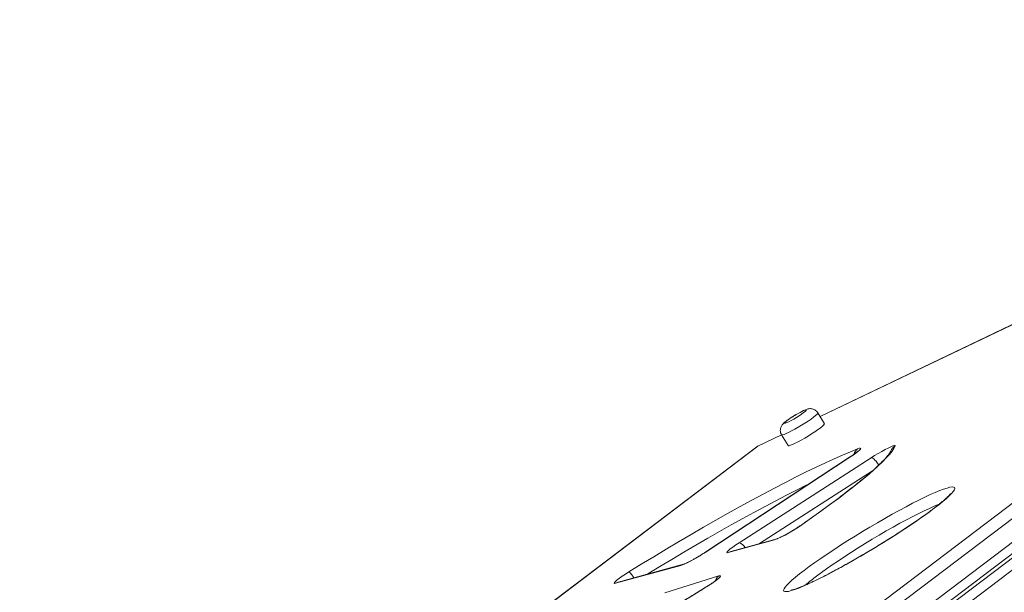
# Model space of a CAD drawing. Units: millimetres. Extents: x -10810 to 26935, y -3216 to 9309.
# Drawn here: x 24710 to 25174, y 2790 to 3060 of the extents above; entities that cross this region are included whole.
import ezdxf

# ---------------------------------------------------------------- set-up
doc = ezdxf.new("R2010")
doc.units = ezdxf.units.MM

msp = doc.modelspace()

# ---------------------------------------------------------------- linework, layer by layer
at = {"color": 7, "linetype": 'Continuous', "lineweight": 15}
for p, q in [((25069.28, 2749.34), (25478.62, 3059.53)), ((25484.45, 3056.83), (25075.12, 2746.64)), ((25079.75, 2738.98), (25489.09, 3049.17)), ((25079.51, 2733.44), (25488.85, 3043.63)), ((25492.8, 3044.59), (25083.47, 2734.4)), ((25498.41, 3043.1), (25089.07, 2732.91)), ((25392.1, 3018.24), (25087.49, 2872.68)), ((25089.57, 2869.25), (25086.48, 2874.36)), ((25069.39, 2864.04), (25058.54, 2858.85)), ((25069.36, 2864.01), (25072.45, 2858.9)), ((25057.68, 2858.33), (24710.5, 2595.24)), ((25101.4, 2853.44), (25033.21, 2808.56)), ((25101.58, 2853.52), (25033.38, 2808.64)), ((25049.37, 2813.17), (25111.56, 2853.19)), ((25065.98, 2814.47), (25044.28, 2808.55)), ((25067.23, 2815.04), (25045.54, 2809.12)), ((25021.98, 2802.46), (24991.19, 2794.06)), ((25023.24, 2803.03), (24992.45, 2794.62)), ((25014.34, 2789.53), (25039.82, 2797.53))]:
    msp.add_line(p, q, dxfattribs=at)
at = {"color": 8, "linetype": 'Continuous', "lineweight": 15}
for p, q in [((25392.09, 3018.18), (25087.52, 2872.64)), ((25069.38, 2863.98), (25058.13, 2858.6)), ((25058.13, 2858.6), (24710.68, 2595.31)), ((25058.13, 2858.6), (25057.68, 2858.33)), ((25058.54, 2858.85), (25058.13, 2858.6)), ((25101.4, 2853.44), (25101.58, 2853.52)), ((25112.14, 2847.02), (25058.9, 2812.77)), ((25078.84, 2821.64), (25078.56, 2821.49)), ((25033.21, 2808.56), (25033.38, 2808.64)), ((25033.38, 2792.02), (25033.43, 2792.03))]:
    msp.add_line(p, q, dxfattribs=at)
at = {"color": 7, "linetype": 'Continuous', "lineweight": 15, "flags": 128}
for points in [[(25079.77, 2874.46), (25080.48, 2875.03), (25080.9, 2875.45), (25081, 2875.69), (25080.78, 2875.73), (25080.25, 2875.58), (25079.44, 2875.23), (25078.41, 2874.73), (25077.22, 2874.09), (25075.94, 2873.35), (25074.66, 2872.57), (25073.46, 2871.78), (25072.4, 2871.05), (25071.56, 2870.42), (25071, 2869.92), (25070.73, 2869.59), (25070.79, 2869.45), (25071.17, 2869.5), (25071.85, 2869.75), (25072.77, 2870.18), (25073.89, 2870.76), (25075.14, 2871.45), (25076.43, 2872.22), (25077.68, 2873.01), (25078.82, 2873.77), (25079.77, 2874.46)], [(25072.45, 2858.9), (25072.53, 2858.85), (25072.93, 2858.86), (25073.61, 2859.07), (25074.57, 2859.46), (25075.76, 2860.01), (25077.13, 2860.71), (25078.65, 2861.53), (25080.25, 2862.45), (25081.88, 2863.42), (25083.48, 2864.41), (25084.99, 2865.4), (25086.36, 2866.34), (25087.53, 2867.19)], [(25087.53, 2867.19), (25088.46, 2867.93), (25089.13, 2868.54), (25089.5, 2868.98), (25089.57, 2869.24), (25089.57, 2869.25)], [(24997.46, 2799.43), (25003.27, 2803.02), (25009.13, 2806.59), (25015, 2810.14), (25020.89, 2813.64), (25026.76, 2817.09), (25032.61, 2820.48), (25038.41, 2823.79), (25044.14, 2827.03), (25049.79, 2830.17), (25055.34, 2833.2), (25060.77, 2836.13), (25066.07, 2838.93), (25071.22, 2841.6), (25076.2, 2844.14), (25081, 2846.53), (25085.6, 2848.76), (25089.99, 2850.84), (25094.16, 2852.74), (25098.08, 2854.48), (25101.76, 2856.04), (25105.18, 2857.41)], [(25122.9, 2858.75), (25122.32, 2857.6), (25121.42, 2856.27), (25120.21, 2854.77), (25118.69, 2853.09), (25116.87, 2851.24), (25114.75, 2849.22), (25112.33, 2847.05), (25109.62, 2844.73), (25106.64, 2842.26), (25103.39, 2839.66), (25099.88, 2836.93), (25096.12, 2834.08), (25092.13, 2831.11), (25087.91, 2828.05), (25083.47, 2824.89), (25078.84, 2821.64)], [(25105.18, 2857.41), (25105.97, 2857.68), (25106.46, 2857.75), (25106.64, 2857.63), (25106.5, 2857.32), (25106.04, 2856.83), (25105.29, 2856.18), (25104.27, 2855.39), (25103.02, 2854.49), (25101.58, 2853.52)], [(25111.56, 2853.19), (25113.2, 2854.23), (25114.89, 2855.24), (25116.56, 2856.2), (25118.14, 2857.06), (25119.58, 2857.79), (25120.81, 2858.37), (25121.79, 2858.76), (25122.48, 2858.96), (25122.86, 2858.95), (25122.9, 2858.75)], [(25079.99, 2800.14), (25082.39, 2801.92), (25085, 2803.81), (25087.81, 2805.77), (25090.79, 2807.81), (25093.93, 2809.89), (25097.19, 2812.02), (25100.55, 2814.16), (25103.99, 2816.31), (25107.48, 2818.45), (25110.99, 2820.56), (25114.5, 2822.63), (25117.98, 2824.64), (25121.41, 2826.57), (25124.75, 2828.41), (25127.99, 2830.15), (25131.09, 2831.77), (25134.04, 2833.26), (25136.81, 2834.62), (25139.38, 2835.82), (25141.73, 2836.86), (25143.85, 2837.73), (25145.71, 2838.43), (25147.31, 2838.95), (25148.62, 2839.28), (25149.65, 2839.43), (25150.38, 2839.39), (25150.81, 2839.16), (25150.93, 2838.75), (25150.75, 2838.15), (25150.26, 2837.38), (25149.47, 2836.43), (25148.38, 2835.32), (25147.01, 2834.06), (25145.35, 2832.64), (25143.44, 2831.1), (25141.27, 2829.42), (25138.88, 2827.64), (25136.26, 2825.76), (25133.46, 2823.79), (25130.47, 2821.76), (25127.34, 2819.67), (25124.08, 2817.54), (25120.72, 2815.4), (25117.28, 2813.25), (25113.79, 2811.11), (25110.28, 2809), (25106.77, 2806.93), (25103.29, 2804.92), (25099.86, 2802.99), (25096.52, 2801.15), (25093.28, 2799.41), (25090.18, 2797.79), (25087.23, 2796.3), (25084.46, 2794.95), (25081.89, 2793.75), (25079.54, 2792.7), (25077.42, 2791.83), (25075.56, 2791.13), (25073.96, 2790.62), (25072.64, 2790.28), (25071.62, 2790.14), (25070.89, 2790.18), (25070.46, 2790.4), (25070.34, 2790.82), (25070.52, 2791.41), (25071.01, 2792.18), (25071.8, 2793.13), (25072.89, 2794.24), (25074.26, 2795.5), (25075.91, 2796.92), (25077.83, 2798.47), (25079.99, 2800.14)], [(25044.28, 2808.55), (25043.76, 2808.47), (25043.59, 2808.61), (25043.78, 2808.97), (25044.33, 2809.52), (25045.2, 2810.26), (25046.37, 2811.13), (25047.78, 2812.12), (25049.37, 2813.17)], [(24991.19, 2794.06), (24990.68, 2793.98), (24990.5, 2794.1), (24990.66, 2794.43), (24991.14, 2794.94), (24991.94, 2795.63), (24993.02, 2796.45), (24994.33, 2797.38), (24995.83, 2798.39), (24997.46, 2799.43)], [(25039.82, 2797.53), (25040.39, 2797.66), (25040.67, 2797.61), (25040.65, 2797.38), (25040.33, 2796.97), (25039.73, 2796.4), (25038.85, 2795.7), (25037.75, 2794.88), (25036.44, 2793.97), (25034.99, 2793.01), (25033.43, 2792.03)], [(25033.43, 2792.03), (25027.67, 2788.49), (25021.88, 2784.99), (25016.08, 2781.52), (25010.28, 2778.09), (25004.5, 2774.72), (24998.76, 2771.42), (24993.08, 2768.2), (24987.47, 2765.06), (24981.95, 2762.02), (24976.53, 2759.08), (24971.24, 2756.26), (24966.09, 2753.55), (24961.09, 2750.98), (24956.26, 2748.55), (24951.61, 2746.26), (24947.16, 2744.12), (24942.93, 2742.15), (24938.91, 2740.34)]]:
    msp.add_lwpolyline(points, dxfattribs=at)
at = {"color": 8, "linetype": 'Continuous', "lineweight": 15, "flags": 128}
for points in [[(25084.44, 2872.3), (25083.27, 2871.44), (25081.9, 2870.51), (25080.39, 2869.52), (25078.8, 2868.53), (25077.17, 2867.55), (25075.56, 2866.64), (25074.05, 2865.82), (25072.67, 2865.12), (25071.48, 2864.56), (25070.53, 2864.18), (25069.84, 2863.97), (25069.44, 2863.95), (25069.36, 2864.01)], [(25086.48, 2874.36), (25086.48, 2874.35), (25086.42, 2874.09), (25086.04, 2873.64), (25085.38, 2873.04), (25084.44, 2872.3)], [(25111.56, 2853.19), (25111.88, 2853.16), (25112.29, 2852.97), (25112.77, 2852.63), (25113.3, 2852.14), (25113.86, 2851.53), (25114.44, 2850.82), (25115, 2850.03), (25115.15, 2849.8)], [(25082.48, 2840.99), (25080.99, 2840.26), (25076.39, 2837.97), (25071.61, 2835.53), (25066.67, 2832.97), (25061.59, 2830.28), (25056.37, 2827.48), (25051.05, 2824.56), (25045.63, 2821.55), (25040.13, 2818.45), (25034.56, 2815.27), (25028.95, 2812.02), (25023.32, 2808.7), (25017.67, 2805.34), (25012.03, 2801.94), (25006.42, 2798.51), (25006.19, 2798.38)], [(25143.6, 2831.31), (25143.2, 2831.15), (25141.23, 2830.35), (25139.02, 2829.38), (25136.6, 2828.25), (25133.97, 2826.97), (25131.17, 2825.54), (25128.21, 2823.99), (25125.13, 2822.33), (25121.94, 2820.56), (25118.68, 2818.71), (25115.37, 2816.78), (25112.05, 2814.81), (25108.73, 2812.8), (25105.45, 2810.76), (25102.24, 2808.73), (25099.12, 2806.71), (25096.12, 2804.73), (25093.27, 2802.79), (25090.59, 2800.92), (25088.1, 2799.13), (25085.83, 2797.44)], [(25067.19, 2815.03), (25066.79, 2814.9), (25065.98, 2814.47)], [(25045.54, 2809.12), (25045.1, 2808.97), (25044.28, 2808.55)], [(25023.2, 2803.02), (25022.8, 2802.89), (25021.98, 2802.46)], [(24991.19, 2794.06), (24992.01, 2794.48), (24992.45, 2794.62)]]:
    msp.add_lwpolyline(points, dxfattribs=at)
at = {"color": 7, "linetype": 'Continuous', "lineweight": 15}
for centre, radius, start, end in [((25060.7, 2854.34), 5, 115.5406, 127.1541), ((25042.4, 2871.91), 62.08, 292.3156, 305.9389), ((24999.66, 2857.25), 59.16, 292.1673, 304.7498)]:
    msp.add_arc(centre, radius, start, end, dxfattribs=at)
at = {"color": 8, "linetype": 'Continuous', "lineweight": 15}
for centre, radius, start, end in [((25107.66, 2853.95), 4.25, 125.6228, 165.7213), ((25125.36, 2854.53), 4.88, 120.2952, 157.9647), ((25047.92, 2808.54), 4.85, 29.4196, 72.6531), ((24990.27, 2790.89), 11.16, 31.0148, 49.8859), ((25042.4, 2793.72), 4.6, 124.1127, 160.1937), ((25138.18, 2727.48), 87.38, 126.8088, 131.1629)]:
    msp.add_arc(centre, radius, start, end, dxfattribs=at)
at = {"color": 7, "linetype": 'Continuous', "lineweight": 15}
for points, knots in [([(25086.45, 2874.34), (25086.36, 2874.5), (25086.1, 2874.97), (25085.44, 2875.54), (25084.62, 2876.02), (25083.8, 2876.27), (25083.04, 2876.35), (25082.34, 2876.31), (25081.71, 2876.18), (25081.03, 2875.97), (25080.23, 2875.65), (25079.21, 2875.18), (25078.06, 2874.58), (25076.82, 2873.89), (25075.54, 2873.14), (25074.28, 2872.36), (25073.1, 2871.58), (25072.02, 2870.83), (25071.05, 2870.1), (25070.33, 2869.47), (25069.75, 2868.84), (25069.29, 2868.17), (25068.95, 2867.41), (25068.75, 2866.5), (25068.79, 2865.49), (25069, 2864.63), (25069.29, 2864.18), (25069.39, 2864.03)], [0, 0, 0, 0, 0.0197247, 0.0573801, 0.0908294, 0.121385, 0.149767, 0.1768756, 0.2052018, 0.2387895, 0.289718, 0.3436691, 0.3945175, 0.4477859, 0.4998577, 0.5516297, 0.6036007, 0.6563425, 0.7111323, 0.772357, 0.812617, 0.8422969, 0.8731427, 0.9068459, 0.9430186, 0.9807382, 1, 1, 1, 1]), ([(25120.83, 2856.35), (25120.82, 2856.31), (25120.78, 2856.23), (25120.56, 2855.83), (25120.14, 2855.2), (25119.48, 2854.33), (25118.55, 2853.25), (25117.35, 2851.95), (25115.87, 2850.47), (25114.12, 2848.8), (25112.09, 2846.97), (25109.8, 2844.99), (25107.26, 2842.86), (25104.47, 2840.6), (25101.45, 2838.21), (25098.2, 2835.7), (25094.73, 2833.09), (25091.06, 2830.38), (25087.2, 2827.58), (25083.22, 2824.75), (25080.29, 2822.7), (25078.75, 2821.62), (25078.56, 2821.49)], [0, 0, 0, 0, 0.030122, 0.070075, 0.113301, 0.159937, 0.209415, 0.261113, 0.314462, 0.369005, 0.424404, 0.480416, 0.536872, 0.593654, 0.650679, 0.707886, 0.765234, 0.822691, 0.880234, 0.937845, 0.992511, 1, 1, 1, 1]), ([(25105.21, 2856.23), (25105.2, 2856.23), (25105.2, 2856.22), (25104.98, 2856.02), (25104.55, 2855.67), (25103.86, 2855.14), (25102.94, 2854.47), (25102.07, 2853.88), (25101.53, 2853.53), (25101.4, 2853.44)], [0, 0, 0, 0, 0.078228, 0.206881, 0.361027, 0.538162, 0.732029, 0.936314, 1, 1, 1, 1]), ([(25148.88, 2836.19), (25148.88, 2836.19), (25148.9, 2836.22), (25148.78, 2836.05), (25148.49, 2835.7), (25147.96, 2835.13), (25147.17, 2834.36), (25146.1, 2833.38), (25144.75, 2832.24), (25143.14, 2830.93), (25141.28, 2829.48), (25139.19, 2827.91), (25136.88, 2826.24), (25134.39, 2824.47), (25131.72, 2822.63), (25128.9, 2820.73), (25125.95, 2818.78), (25122.89, 2816.8), (25119.74, 2814.81), (25116.53, 2812.81), (25113.28, 2810.82), (25110.01, 2808.86), (25106.74, 2806.94), (25103.51, 2805.08), (25100.32, 2803.28), (25097.21, 2801.56), (25094.19, 2799.93), (25091.3, 2798.4), (25088.54, 2796.99), (25085.95, 2795.71), (25083.54, 2794.56), (25081.34, 2793.56), (25079.37, 2792.71), (25077.64, 2792.02), (25076.2, 2791.49), (25075.11, 2791.14), (25074.38, 2790.95), (25073.96, 2790.88), (25073.91, 2790.87), (25073.89, 2790.87)], [0, 0, 0, 0, 0.004397, 0.02173, 0.041675, 0.064186, 0.088898, 0.115294, 0.142876, 0.171257, 0.20017, 0.229438, 0.258947, 0.288622, 0.318415, 0.348292, 0.37823, 0.408212, 0.438224, 0.468258, 0.498305, 0.528358, 0.558408, 0.58845, 0.618474, 0.648474, 0.678438, 0.708353, 0.738203, 0.767962, 0.797595, 0.827052, 0.856255, 0.885082, 0.913339, 0.940711, 0.963413, 0.983713, 1, 1, 1, 1]), ([(25078.56, 2821.49), (25078.36, 2821.35), (25077.77, 2820.95), (25076.68, 2820.23), (25075.3, 2819.36), (25073.86, 2818.48), (25072.42, 2817.64), (25071.03, 2816.86), (25069.77, 2816.19), (25068.72, 2815.67), (25067.93, 2815.31), (25067.45, 2815.11), (25067.23, 2815.04), (25067.23, 2815.04), (25067.24, 2815.04)], [0, 0, 0, 0, 0.053044, 0.152548, 0.253346, 0.355029, 0.456966, 0.55849, 0.658953, 0.757408, 0.842215, 0.917735, 0.978844, 1, 1, 1, 1]), ([(25033.21, 2808.56), (25032.98, 2808.41), (25032.31, 2807.97), (25031.12, 2807.23), (25029.68, 2806.35), (25028.24, 2805.52), (25026.86, 2804.76), (25025.62, 2804.1), (25024.6, 2803.6), (25023.85, 2803.26), (25023.4, 2803.08), (25023.23, 2803.03), (25023.24, 2803.03), (25023.24, 2803.03)], [0, 0, 0, 0, 0.0600557, 0.1740602, 0.2887208, 0.4035867, 0.5178796, 0.6308596, 0.7413877, 0.8356838, 0.9188566, 0.9869949, 1, 1, 1, 1]), ([(25033.38, 2792.02), (25032.45, 2791.45), (25029.77, 2789.8), (25025.3, 2787.08), (25019.97, 2783.86), (25014.64, 2780.68), (25009.31, 2777.55), (25004, 2774.46), (24998.73, 2771.43), (24993.51, 2768.47), (24988.35, 2765.58), (24983.27, 2762.77), (24978.28, 2760.05), (24973.39, 2757.43), (24968.61, 2754.9), (24963.97, 2752.49), (24959.46, 2750.19), (24955.11, 2748.02), (24950.93, 2745.97), (24946.92, 2744.06), (24943.07, 2742.27), (24940.67, 2741.19), (24939.46, 2740.65)], [0, 0, 0, 0, 0.02698, 0.078257, 0.12954, 0.180822, 0.232103, 0.283379, 0.334651, 0.385915, 0.437171, 0.488414, 0.539643, 0.590855, 0.642045, 0.69321, 0.744343, 0.795437, 0.846485, 0.897474, 0.948389, 1, 1, 1, 1]), ([(25039.28, 2796.15), (25039.28, 2796.15), (25039.3, 2796.18), (25039.19, 2796.06), (25038.91, 2795.82), (25038.38, 2795.39), (25037.6, 2794.82), (25036.59, 2794.1), (25035.38, 2793.29), (25034.28, 2792.58), (25033.59, 2792.16), (25033.38, 2792.02)], [0, 0, 0, 0, 0.007513, 0.093672, 0.197974, 0.321281, 0.460307, 0.610027, 0.766136, 0.925789, 1, 1, 1, 1])]:
    msp.add_open_spline(points, degree=3, knots=knots, dxfattribs=at)

doc.saveas('drawing.dxf')
